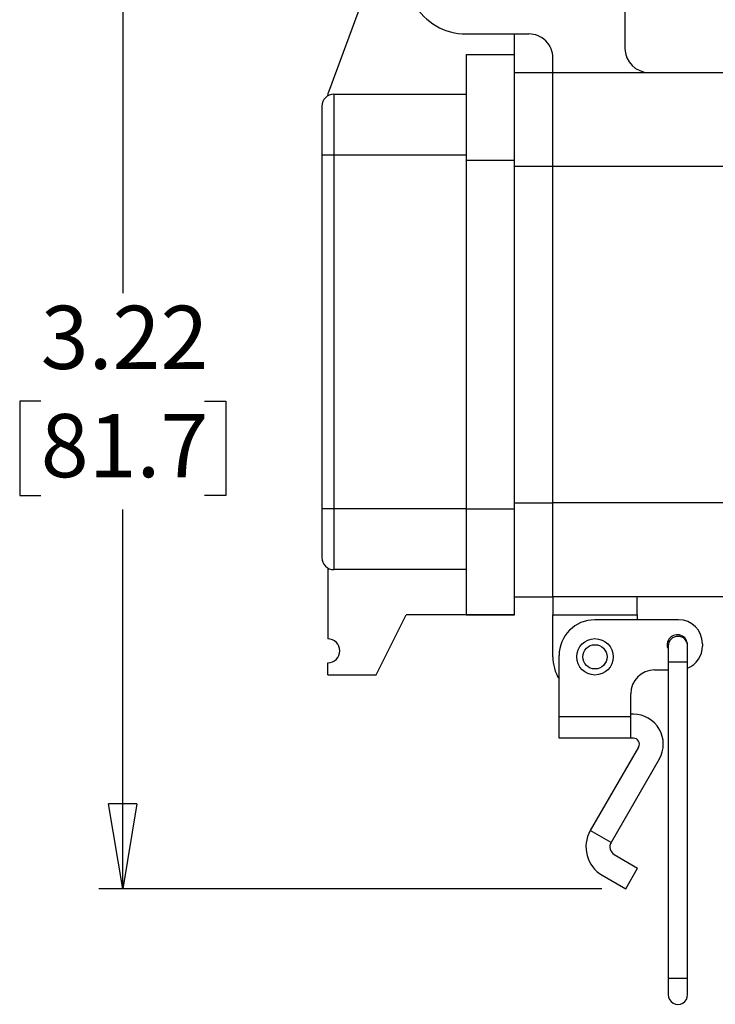
# Model space of a CAD drawing. Units: inches. Extents: x 0.5 to 8, y 0.4 to 10.7.
# Drawn here: x 4.5 to 5.7, y 3.2 to 4.8 of the extents above; entities that cross this region are included whole.
import ezdxf

# ---------------------------------------------------------------- set-up
doc = ezdxf.new("R2010")
doc.units = ezdxf.units.IN
doc.header["$MEASUREMENT"] = 0
doc.layers.add('BORDER', color=7, linetype='Continuous')
doc.styles.add('SLDTEXTSTYLE1', font='arial.ttf', dxfattribs={"width": 0.948})
doc.dimstyles.new('SLDDIMSTYLE0', dxfattribs={"dimtxt": 0.101115, "dimasz": 0.14, "dimexe": 0, "dimexo": 0.0625, "dimgap": 0.025279, "dimtad": 0, "dimtih": 1, "dimtoh": 1, "dimlfac": 2, "dimrnd": 1e-09, "dimzin": 12, "dimdsep": 46, "dimtxsty": 'SLDTEXTSTYLE1', "dimblk1": 'CLOSED', "dimblk2": 'CLOSED', "dimsah": 1, "dimcen": 0.09, "dimadec": 0, "dimazin": 3, "dimtfac": 1, "dimtofl": 0, "dimtmove": 0, "dimatfit": 3, "dimldrblk": 'CLOSED', "dimfxl": 1, "dimfrac": 2, "dimtolj": 1, "dimtzin": 12, "dimarcsym": 0})
doc.dimstyles.new('SLDDIMSTYLE1', dxfattribs={"dimtxt": 0.101115, "dimasz": 0.14, "dimexe": 0, "dimexo": 0.0625, "dimgap": 0.025279, "dimtad": 0, "dimtih": 1, "dimtoh": 1, "dimlfac": 2, "dimrnd": 1e-09, "dimzin": 12, "dimdsep": 46, "dimtxsty": 'SLDTEXTSTYLE1', "dimblk1": 'CLOSED', "dimblk2": 'CLOSED', "dimsah": 1, "dimcen": 0.09, "dimadec": 0, "dimazin": 3, "dimtfac": 1, "dimtmove": 0, "dimatfit": 0, "dimldrblk": 'CLOSED', "dimfxl": 1, "dimfrac": 2, "dimtolj": 1, "dimtzin": 12, "dimarcsym": 0})

# ---------------------------------------------------------------- blocks, each defined once
blk = doc.blocks.new('_Closed')
at = {"color": 0, "linetype": 'ByBlock', "lineweight": -2}
for p, q in [((-1, 0.166667), (0, 0)), ((-1, 0.166667), (-1, -0.166667)), ((0, 0), (-1, -0.166667)), ((0, 0), (-1, 0))]:
    blk.add_line(p, q, dxfattribs=at)
blk = doc.blocks.new('_D_2')
at = {"layer": 'BORDER', "transparency": 16777216}
for p, q in [((5.1491, 4.984), (4.6523, 4.984)), ((4.6917, 4.984), (4.6917, 4.3586)), ((4.5567, 4.1802), (4.522, 4.1802)), ((4.522, 4.1802), (4.522, 4.0249)), ((4.8267, 4.1802), (4.8615, 4.1802)), ((4.8615, 4.1802), (4.8615, 4.0249)), ((4.522, 4.0249), (4.5567, 4.0249)), ((4.8615, 4.0249), (4.8267, 4.0249)), ((4.6917, 3.3763), (4.6917, 4.0017)), ((5.4814, 3.3763), (4.6523, 3.3763))]:
    blk.add_line(p, q, dxfattribs=at)
at = {"layer": 'BORDER', "transparency": 16777216, "xscale": 0.14, "yscale": 0.14}
for p, rotation in [((4.6917, 4.984, -0.3107), 90.00000264809091), ((4.6917, 3.3763, -0.3107), 270.0000026480909)]:
    blk.add_blockref('_Closed', p, dxfattribs=dict(at, rotation=rotation))
at = {"layer": 'BORDER', "transparency": 16777216, "char_height": 0.10417, "attachment_point": 1, "style": 'SLDTEXTSTYLE1'}
for s, insert in [('3.22', (4.5567, 4.3376)), ('81.7', (4.5567, 4.1591))]:
    blk.add_mtext(s, dxfattribs=dict(at, insert=insert))
blk = doc.blocks.new('_D_3')
at = {"layer": 'BORDER', "transparency": 16777216}
for p, q in [((5.9516, 5.4972), (5.9169, 5.4972)), ((5.9169, 5.4972), (5.9169, 5.3419)), ((6.2216, 5.4972), (6.2564, 5.4972)), ((6.2564, 5.4972), (6.2564, 5.3419)), ((5.8269, 4.7616), (5.8269, 5.3581)), ((6.3464, 4.5872), (6.3464, 5.3581)), ((5.9169, 5.3419), (5.9516, 5.3419)), ((6.2564, 5.3419), (6.2216, 5.3419)), ((5.8269, 5.3187), (5.5769, 5.3187)), ((6.3464, 5.3187), (6.5964, 5.3187))]:
    blk.add_line(p, q, dxfattribs=at)
at = {"layer": 'BORDER', "transparency": 16777216, "xscale": 0.14, "yscale": 0.14}
blk.add_blockref('_Closed', (5.8269, 5.3187, -0.3107), dxfattribs=at)
at = {"layer": 'BORDER', "transparency": 16777216, "xscale": 0.14, "yscale": 0.14, "rotation": 180.0000000000004}
blk.add_blockref('_Closed', (6.3464, 5.3187, -0.3107), dxfattribs=at)
at = {"layer": 'BORDER', "transparency": 16777216, "char_height": 0.10417, "attachment_point": 1, "style": 'SLDTEXTSTYLE1'}
for s, insert in [('1.04', (5.9516, 5.6546)), ('26.4', (5.9516, 5.4761))]:
    blk.add_mtext(s, dxfattribs=dict(at, insert=insert))

msp = doc.modelspace()

# ---------------------------------------------------------------- linework, layer by layer
at = {"color": 7, "linetype": 'Continuous', "lineweight": 25}
for p, q in [((5.127, 4.9514), (5.0311, 4.6899)), ((5.5196, 4.7619), (5.5196, 4.9443)), ((5.2579, 4.7857), (5.361, 4.7857)), ((5.3372, 4.752), (5.3372, 4.7857)), ((5.2579, 4.752), (5.2579, 4.5775)), ((5.2579, 4.752), (5.3372, 4.752)), ((5.3372, 4.5775), (5.3372, 4.752)), ((5.4006, 4.7223), (5.4006, 4.7461)), ((5.3372, 4.7223), (5.4006, 4.7223)), ((5.4006, 4.5676), (5.4006, 4.7223)), ((5.4006, 4.7223), (5.7476, 4.7223)), ((5.0299, 4.6839), (5.0311, 4.6899)), ((5.0398, 4.6866), (5.0398, 4.5865)), ((5.0398, 4.6866), (5.2579, 4.6866)), ((5.02, 4.6667), (5.02, 4.5865)), ((5.02, 4.5865), (5.0398, 4.5865)), ((5.02, 4.5865), (5.02, 4.0026)), ((5.0398, 4.5865), (5.0398, 4.0026)), ((5.0398, 4.5865), (5.2579, 4.5865)), ((5.2579, 4.5775), (5.3372, 4.5775)), ((5.2579, 4.5775), (5.2579, 4.0026)), ((5.3372, 4.0026), (5.3372, 4.5775)), ((5.4006, 4.5676), (5.7476, 4.5676)), ((5.4006, 4.0125), (5.4006, 4.5676)), ((5.7476, 4.0125), (5.4006, 4.0125)), ((5.4006, 3.8579), (5.4006, 4.0125)), ((5.02, 4.0026), (5.02, 3.9223)), ((5.0398, 4.0026), (5.02, 4.0026)), ((5.0398, 4.0026), (5.0398, 3.9025)), ((5.2579, 4.0026), (5.0398, 4.0026)), ((5.2579, 4.0026), (5.3372, 4.0026)), ((5.2579, 4.0026), (5.2579, 3.8281)), ((5.3372, 3.8281), (5.3372, 4.0026)), ((5.0299, 3.9051), (5.0299, 3.7885)), ((5.2579, 3.9025), (5.0398, 3.9025)), ((5.2579, 3.9025), (5.0398, 3.9025)), ((5.3372, 3.8579), (5.4006, 3.8579)), ((5.7476, 3.8579), (5.4006, 3.8579)), ((5.4006, 3.8579), (5.4006, 3.8281)), ((5.5394, 3.8281), (5.5394, 3.8579)), ((5.1092, 3.729), (5.1587, 3.8281)), ((5.3372, 3.8281), (5.1587, 3.8281)), ((5.2579, 3.8281), (5.3372, 3.8281)), ((5.3372, 3.8281), (5.3372, 3.8281)), ((5.4006, 3.8281), (5.5394, 3.8281)), ((5.4006, 3.7587), (5.4006, 3.8281)), ((5.6078, 3.8198), (5.47, 3.8198)), ((5.5394, 3.8281), (5.5394, 3.8198)), ((5.5908, 3.7765), (5.5908, 3.7498)), ((5.6228, 3.7498), (5.6228, 3.7765)), ((5.6471, 3.7804), (5.6471, 3.7765)), ((5.411, 3.6596), (5.411, 3.7607)), ((5.0299, 3.729), (5.0299, 3.7488)), ((5.5684, 3.7371), (5.5908, 3.7371)), ((5.5908, 3.7498), (5.5908, 3.2283)), ((5.6228, 3.2283), (5.6228, 3.7498)), ((5.0299, 3.729), (5.1092, 3.729)), ((5.529, 3.6596), (5.529, 3.6977)), ((5.529, 3.6596), (5.411, 3.6596)), ((5.411, 3.6246), (5.411, 3.6596)), ((5.5334, 3.664), (5.529, 3.664)), ((5.529, 3.6246), (5.529, 3.6596)), ((5.529, 3.6246), (5.411, 3.6246)), ((5.5334, 3.6246), (5.529, 3.6246)), ((5.5419, 3.6099), (5.4624, 3.4722)), ((5.576, 3.5902), (5.4965, 3.4525)), ((5.4965, 3.4525), (5.4624, 3.4722)), ((5.5018, 3.4327), (5.5404, 3.4104)), ((5.5207, 3.3763), (5.5404, 3.4104)), ((5.4821, 3.3986), (5.5207, 3.3763)), ((5.5908, 3.2283), (5.5908, 3.2017)), ((5.6228, 3.2017), (5.6228, 3.2283))]:
    msp.add_line(p, q, dxfattribs=at)
at = {"color": 8, "linetype": 'Continuous', "lineweight": 25}
for p, q in [((5.3372, 4.5676), (5.4006, 4.5676)), ((5.3372, 4.0125), (5.4006, 4.0125)), ((5.6068, 3.7498), (5.5908, 3.7498)), ((5.6228, 3.7498), (5.6068, 3.7498)), ((5.6068, 3.2283), (5.5908, 3.2283)), ((5.6228, 3.2283), (5.6068, 3.2283))]:
    msp.add_line(p, q, dxfattribs=at)
at = {"color": 7, "linetype": 'Continuous', "lineweight": 25}
for radius in [0.03, 0.02]:
    msp.add_circle((5.47, 3.7587), radius, dxfattribs=at)
for centre, radius, start, end in [((5.2579, 4.8848), 0.0991, 89.9999, 270.0001), ((5.361, 4.7461), 0.0397, 359.9999, 90.0001), ((5.5592, 4.7619), 0.0397, 180.0001, 269.9998), ((5.0398, 4.6667), 0.0198, 90.0002, 179.9998), ((5.0398, 3.9223), 0.0198, 180, 269.9999), ((5.47, 3.7607), 0.059, 90, 180), ((5.6078, 3.7804), 0.0394, 0.0001, 90), ((5.0299, 3.7686), 0.0198, 270, 90), ((5.6058, 3.7784), 0.0167, 359.9998, 206.723), ((5.6068, 3.7765), 0.016, 89.9998, 180.0005), ((5.6068, 3.7765), 0.016, 0.0004, 89.9998), ((5.6078, 3.7765), 0.0394, 292.4344, 359.9998), ((5.47, 3.7587), 0.0694, 180, 211.6954), ((5.5684, 3.6977), 0.0394, 90, 179.9999), ((5.5334, 3.6148), 0.0492, 330, 90.0001), ((5.5334, 3.6148), 0.00984, 330.0001, 89.9998), ((5.5091, 3.4453), 0.0539, 150, 240), ((5.5091, 3.4453), 0.0145, 150.0001, 240.0001), ((5.6068, 3.2017), 0.016, 179.9997, 0.0003)]:
    msp.add_arc(centre, radius, start, end, dxfattribs=at)

# ---------------------------------------------------------------- dimensions: what is measured, and where the dimension line sits
at = {"layer": 'BORDER'}
dim = msp.add_linear_dim(base=(6.3464, 5.4972), p1=(5.8269, 4.7223), p2=(6.3464, 4.5478), dimstyle='SLDDIMSTYLE1', dxfattribs=at)
dim.commit()
dim.dimension.update_dxf_attribs({"geometry": '_D_3', "text_midpoint": (6.0866, 5.4972), "dimtype": 160})
dim = msp.add_linear_dim(base=(4.6917, 3.3763), p1=(5.1884, 4.984), p2=(5.5207, 3.3763), angle=270, dimstyle='SLDDIMSTYLE0', dxfattribs=at)
dim.commit()
dim.dimension.update_dxf_attribs({"geometry": '_D_2', "text_midpoint": (4.6917, 4.1802), "dimtype": 160})

doc.saveas('drawing.dxf')
